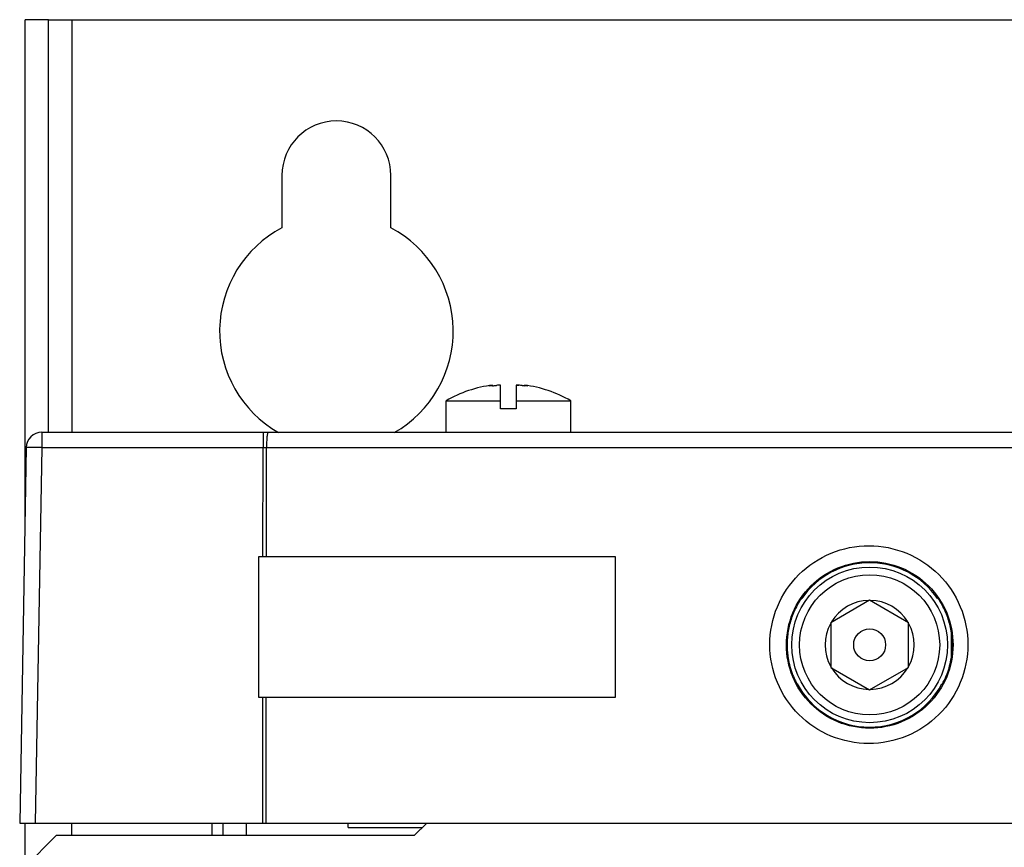
# Model space of a CAD drawing. Units: millimetres. Extents: x 0 to 840, y 0 to 594.
# Drawn here: x 327 to 390, y 412 to 465 of the extents above; entities that cross this region are included whole.
import ezdxf

# ---------------------------------------------------------------- set-up
doc = ezdxf.new("R2010")
doc.units = ezdxf.units.MM
doc.header["$LTSCALE"] = 46.2
doc.layers.get('0').update_dxf_attribs({"linetype": 'CONTINUOUS'})
doc.layers.add('00_COMPONENTS', color=7, linetype='CONTINUOUS')

msp = doc.modelspace()

# ---------------------------------------------------------------- linework, layer by layer
at = {"color": 7, "linetype": 'Continuous'}
for p, q in [((327.245, 432.877), (327.245, 464.877)), ((328.745, 464.877), (327.245, 464.877)), ((357.27, 441.411), (357.165, 441.393)), ((357.27, 441.364), (357.27, 441.411)), ((357.795, 439.877), (357.795, 441.411)), ((358.795, 441.411), (358.795, 439.877)), ((359.32, 441.36), (359.32, 441.411)), ((359.437, 441.389), (359.32, 441.411)), ((354.295, 438.377), (354.295, 440.405)), ((354.295, 440.405), (357.795, 440.405)), ((358.795, 440.405), (362.295, 440.405)), ((362.295, 438.377), (362.295, 440.405)), ((358.795, 439.877), (357.795, 439.877)), ((328.324, 438.377), (516.167, 438.377)), ((327.324, 437.394), (326.903, 413.277)), ((342.237, 430.377), (342.237, 421.377)), ((365.174, 430.377), (342.237, 430.377)), ((365.167, 421.377), (365.167, 430.377)), ((365.174, 421.377), (365.174, 430.377)), ((378.995, 426.17), (381.495, 427.613)), ((381.495, 427.613), (383.995, 426.17)), ((385.852, 427.745), (385.855, 427.7)), ((378.995, 426.17), (378.995, 423.283)), ((383.995, 423.283), (383.995, 426.17)), ((378.995, 423.283), (381.495, 421.84)), ((381.495, 421.84), (383.995, 423.283)), ((342.237, 421.377), (365.174, 421.377)), ((326.903, 413.277), (517.587, 413.277)), ((327.245, 410.477), (327.245, 413.277)), ((339.245, 413.277), (339.245, 412.477)), ((339.945, 413.277), (339.945, 412.477)), ((341.445, 413.277), (341.445, 412.477)), ((348.011, 413.002), (348.006, 413.277)), ((348.011, 413.002), (352.771, 413.002))]:
    msp.add_line(p, q, dxfattribs=at)
at = {"color": 3, "linetype": 'Continuous'}
for p, q in [((328.745, 438.377), (328.745, 464.877)), ((328.745, 464.877), (515.745, 464.877)), ((343.745, 454.877), (343.745, 451.51)), ((350.745, 451.51), (350.745, 454.877))]:
    msp.add_line(p, q, dxfattribs=at)
at = {"color": 9, "linetype": 'Continuous'}
for p, q in [((330.245, 464.877), (330.245, 438.377)), ((357.165, 441.393), (357.165, 441.356)), ((359.17, 441.384), (359.17, 441.374)), ((359.437, 441.389), (359.437, 441.354)), ((328.324, 438.377), (328.324, 437.394)), ((342.534, 438.377), (342.534, 437.394)), ((328.324, 437.394), (327.903, 413.277)), ((328.324, 437.394), (342.534, 437.394)), ((342.528, 430.377), (342.534, 437.394)), ((342.534, 437.394), (342.754, 437.394)), ((342.747, 430.377), (342.754, 437.394)), ((342.754, 437.394), (501.737, 437.394)), ((386.745, 423.915), (386.745, 425.542)), ((342.511, 413.277), (342.519, 421.377)), ((342.73, 413.277), (342.738, 421.377)), ((330.245, 412.477), (330.245, 413.277))]:
    msp.add_line(p, q, dxfattribs=at)
at = {"color": 7, "linetype": 'Continuous'}
for radius in [5, 4.5, 1.025]:
    msp.add_circle((381.495, 424.727), radius, dxfattribs=at)
at = {"color": 3, "linetype": 'Continuous'}
for centre, radius, start, end in [((347.245, 454.877), 3.5, 0, 180), ((347.245, 444.877), 7.5, 117.81814, 240.30097), ((347.245, 444.877), 7.5, 299.69903, 62.18186)]:
    msp.add_arc(centre, radius, start, end, dxfattribs=at)
at = {"color": 7, "linetype": 'Continuous'}
for centre, radius, start, end in [((358.295, 433.477), 8, 97.36126, 120), ((356.776, 446.998), 5.656, 275.00623, 277.4295), ((356.839, 446.53), 5.184, 277.41182, 277.7081), ((358.777, 438.562), 2.85, 85.45883, 86.2467), ((358.772, 438.504), 2.907, 82.12554, 85.46166), ((359.77, 445.7), 4.357, 262.09575, 264.08193), ((358.295, 433.477), 8, 60, 82.63874), ((328.324, 437.377), 1, 90, 179), ((381.495, 424.727), 2.86, 90.94169, 149.05831), ((381.495, 424.727), 2.86, 30.94169, 89.05831), ((381.495, 424.727), 2.86, 150.94169, 209.05831), ((381.495, 424.727), 2.86, 330.94169, 29.05831), ((381.495, 424.727), 2.86, 210.94169, 269.05831), ((381.495, 424.727), 2.86, 270.94169, 329.05831)]:
    msp.add_arc(centre, radius, start, end, dxfattribs=at)
for start_param, end_param in [(-0.97142, 0.97142), (-4.217732, -2.065453)]:
    msp.add_ellipse((381.495, 424.722), major_axis=(0, 5.28), ratio=1, start_param=start_param, end_param=end_param, dxfattribs=at)
for points, knots in [([(357.033, 441.36), (357.033, 441.361), (357.036, 441.364), (357.043, 441.367), (357.054, 441.37), (357.076, 441.376), (357.114, 441.384), (357.147, 441.39), (357.165, 441.393)], [0, 0, 0, 0, 0.026429, 0.08028, 0.164104, 0.277638, 0.58897, 1, 1, 1, 1]), ([(357.27, 441.364), (357.238, 441.361), (357.192, 441.357), (357.135, 441.354), (357.1, 441.353), (357.072, 441.353), (357.051, 441.354), (357.04, 441.355), (357.033, 441.358), (357.033, 441.36)], [0, 0, 0, 0, 0.404776, 0.576548, 0.722608, 0.839693, 0.925309, 0.978123, 1, 1, 1, 1]), ([(357.795, 441.411), (357.753, 441.411), (357.666, 441.408), (357.579, 441.399), (357.534, 441.393)], [0, 0, 0, 0, 0.486603, 1, 1, 1, 1]), ([(358.99, 441.396), (358.958, 441.4), (358.893, 441.407), (358.828, 441.41), (358.795, 441.411)], [0, 0, 0, 0, 0.499378, 1, 1, 1, 1]), ([(358.795, 441.411), (358.808, 441.411), (358.864, 441.411), (358.92, 441.408), (358.963, 441.405)], [0, 0, 0, 0, 0.235256, 1, 1, 1, 1]), ([(359.32, 441.36), (359.265, 441.364), (359.155, 441.374), (359.045, 441.388), (358.99, 441.396)], [0, 0, 0, 0, 0.499558, 1, 1, 1, 1]), ([(359.488, 441.353), (359.464, 441.353), (359.408, 441.354), (359.353, 441.358), (359.32, 441.36)], [0, 0, 0, 0, 0.42071, 1, 1, 1, 1]), ([(359.437, 441.389), (359.45, 441.386), (359.473, 441.381), (359.502, 441.374), (359.519, 441.369), (359.527, 441.365), (359.529, 441.362), (359.529, 441.361)], [0, 0, 0, 0, 0.411635, 0.719672, 0.914707, 0.969517, 1, 1, 1, 1]), ([(359.529, 441.361), (359.529, 441.36), (359.525, 441.357), (359.517, 441.356), (359.504, 441.354), (359.494, 441.354), (359.488, 441.353)], [0, 0, 0, 0, 0.090126, 0.279721, 0.583303, 1, 1, 1, 1]), ([(377.137, 427.725), (377.137, 427.728), (377.119, 427.702), (377.107, 427.689), (377.071, 427.637), (377.016, 427.557), (376.935, 427.428), (376.801, 427.197), (376.641, 426.877), (376.48, 426.47), (376.351, 426.045), (376.229, 425.466), (376.192, 425.022), (376.193, 424.727)], [0, 0, 0, 0, 0.00331, 0.014337, 0.031957, 0.054685, 0.1098, 0.172316, 0.306533, 0.444772, 0.583738, 0.722645, 1, 1, 1, 1]), ([(386.808, 424.727), (386.809, 425.024), (386.771, 425.471), (386.648, 426.054), (386.518, 426.482), (386.354, 426.892), (386.193, 427.214), (386.057, 427.446), (385.975, 427.576), (385.919, 427.656), (385.883, 427.709), (385.871, 427.722), (385.852, 427.748), (385.852, 427.745)], [0, 0, 0, 0, 0.277263, 0.416122, 0.555056, 0.693294, 0.827554, 0.890107, 0.945261, 0.968007, 0.985643, 0.996682, 1, 1, 1, 1]), ([(376.193, 424.727), (376.193, 424.606), (376.201, 424.364), (376.263, 423.764), (376.4, 423.204), (376.593, 422.71), (376.68, 422.515), (376.747, 422.381), (376.797, 422.282), (376.819, 422.255), (376.847, 422.192), (376.847, 422.201)], [0, 0, 0, 0, 0.137627, 0.275262, 0.685609, 0.785775, 0.881173, 0.924806, 0.962969, 0.990269, 1, 1, 1, 1]), ([(386.144, 422.181), (386.144, 422.177), (386.159, 422.206), (386.17, 422.219), (386.198, 422.271), (386.239, 422.347), (386.297, 422.464), (386.416, 422.721), (386.564, 423.111), (386.751, 423.812), (386.808, 424.362), (386.808, 424.727)], [0, 0, 0, 0, 0.004225, 0.017307, 0.037177, 0.061868, 0.119111, 0.181985, 0.382597, 0.588052, 1, 1, 1, 1])]:
    msp.add_open_spline(points, degree=3, knots=knots, dxfattribs=at)
at = {"color": 9, "linetype": 'Continuous'}
for points, knots in [([(342.863, 438.377), (342.854, 438.377), (342.834, 438.347), (342.818, 438.293), (342.8, 438.201), (342.778, 438.025), (342.759, 437.752), (342.754, 437.52), (342.754, 437.394)], [0, 0, 0, 0, 0.02831, 0.087567, 0.18006, 0.302976, 0.622481, 1, 1, 1, 1]), ([(328.324, 437.394), (328.196, 437.396), (328.011, 437.399), (327.776, 437.401), (327.626, 437.402), (327.504, 437.401), (327.42, 437.4), (327.371, 437.398), (327.345, 437.398), (327.334, 437.395), (327.324, 437.396), (327.324, 437.394)], [0, 0, 0, 0, 0.382483, 0.555344, 0.706734, 0.830964, 0.923443, 0.956491, 0.980351, 0.994864, 1, 1, 1, 1]), ([(375.086, 424.744), (375.086, 425.571), (375.418, 427.243), (376.836, 429.354), (378.953, 430.765), (381.447, 431.258), (383.94, 430.763), (386.056, 429.352), (387.472, 427.242), (387.804, 425.571), (387.805, 424.744)], [0, 0, 0, 0, 0.125106, 0.250174, 0.375173, 0.500104, 0.625011, 0.749946, 0.874935, 1, 1, 1, 1]), ([(376.15, 424.727), (376.151, 425.423), (376.43, 426.832), (377.623, 428.61), (379.404, 429.799), (381.504, 430.215), (383.602, 429.797), (385.382, 428.608), (386.573, 426.83), (386.852, 425.423), (386.852, 424.727)], [0, 0, 0, 0, 0.125151, 0.25025, 0.375247, 0.500145, 0.625011, 0.749918, 0.874906, 1, 1, 1, 1]), ([(387.805, 424.744), (387.805, 423.917), (387.473, 422.243), (386.056, 420.131), (383.937, 418.719), (381.441, 418.226), (378.948, 418.722), (376.832, 420.134), (375.417, 422.245), (375.086, 423.917), (375.086, 424.744)], [0, 0, 0, 0, 0.125112, 0.250206, 0.375248, 0.500207, 0.625099, 0.749987, 0.874939, 1, 1, 1, 1]), ([(386.852, 424.727), (386.853, 424.03), (386.574, 422.62), (385.381, 420.84), (383.598, 419.65), (381.497, 419.234), (379.398, 419.653), (377.619, 420.844), (376.429, 422.622), (376.15, 424.03), (376.15, 424.727)], [0, 0, 0, 0, 0.125161, 0.250295, 0.375353, 0.500292, 0.625136, 0.749976, 0.874912, 1, 1, 1, 1])]:
    msp.add_open_spline(points, degree=3, knots=knots, dxfattribs=at)
at = {"layer": '00_COMPONENTS', "color": 3, "linetype": 'Continuous'}
for p, q in [((353.045, 413.277), (352.245, 412.477)), ((327.245, 410.477), (329.245, 412.477)), ((352.245, 412.477), (329.245, 412.477))]:
    msp.add_line(p, q, dxfattribs=at)

doc.saveas('drawing.dxf')
